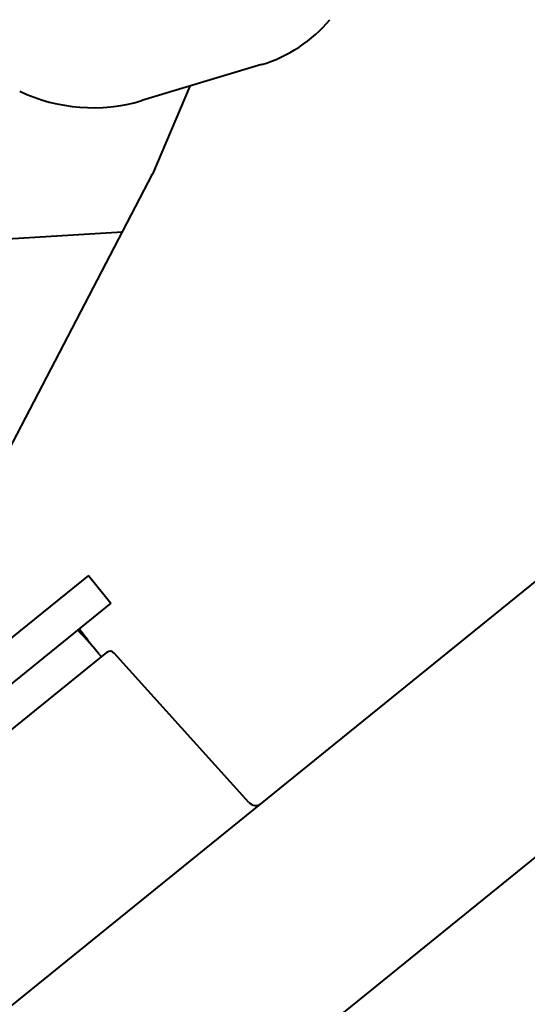
# Model space of a CAD drawing. Units: millimetres. Extents: x 3609 to 7351, y -2678 to 2614.
# Drawn here: x 4606 to 4634, y -371 to -315 of the extents above; entities that cross this region are included whole.
import ezdxf

# ---------------------------------------------------------------- set-up
doc = ezdxf.new("R2010")
doc.units = ezdxf.units.MM
doc.header["$LTSCALE"] = 81.675
doc.layers.get('0').update_dxf_attribs({"linetype": 'CONTINUOUS', "lineweight": 40})

msp = doc.modelspace()

# ---------------------------------------------------------------- linework, layer by layer
for p, q in [((4619.248, -317.98), (4612.546, -319.991)), ((4615.229, -319.186), (4613.156, -324.111)), ((4591.756, -365.191), (4613.156, -324.111)), ((4611.47, -327.348), (4599.015, -328.112)), ((4586.649, -385.714), (4637.086, -344.87)), ((4609.57, -346.565), (4595.54, -357.925)), ((4609.57, -346.565), (4610.828, -348.119)), ((4610.828, -348.119), (4595.286, -360.705)), ((4598.031, -361.055), (4610.6, -350.877)), ((4618.544, -359.276), (4611.012, -350.91)), ((4594.35, -394.919), (4644.489, -354.317))]:
    msp.add_line(p, q)
for centre, radius, start, end in [((4616.949, -310.317), 8, 286.7041, 319.9564), ((4609.815, -310.892), 9.5, 244.4805, 286.7041), ((4610.789, -351.111), 0.3, 42, 129), ((4618.916, -358.941), 0.5, 222, 309)]:
    msp.add_arc(centre, radius, start, end)
for centre, start_param, end_param in [((4604.693, -356.433), 4.748735, 4.870501), ((4602.939, -354.266), 4.627849, 4.701012)]:
    msp.add_ellipse(centre, major_axis=(-10.392, 12.833), ratio=0.466308, start_param=start_param, end_param=end_param)

doc.saveas('drawing.dxf')
